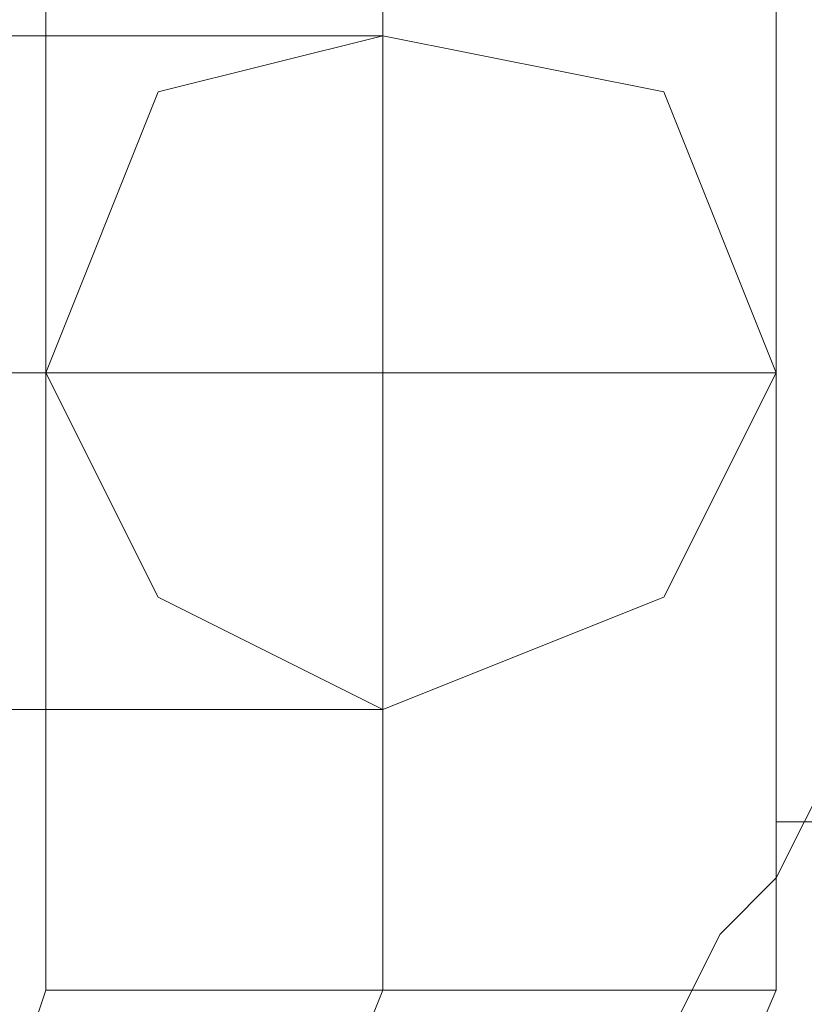
# Model space of a CAD drawing. Units: millimetres. Extents: x -1545 to 6055, y -5155 to 4252.
# Drawn here: x 2642 to 2649, y -1281 to -1273 of the extents above; entities that cross this region are included whole.
import ezdxf

# ---------------------------------------------------------------- set-up
doc = ezdxf.new("R2010")
doc.units = ezdxf.units.MM

# ---------------------------------------------------------------- blocks, each defined once
blk = doc.blocks.new('WMF1')
at = {"color": 251, "lineweight": 0}
for points in [[(5684.6673, -4444.8616), (5684.6673, -4437.0305)], [(5686.803, -4444.8616), (5686.803, -4437.0305)], [(5686.803, -4444.8616), (5686.803, -4437.0305)], [(5689.2947, -4444.8616), (5689.2947, -4437.0305)], [(5676.4802, -4438.8103), (5678.26, -4438.8103), (5681.8196, -4438.8103), (5685.3792, -4438.8103), (5686.803, -4438.8103)], [(5686.803, -4438.8103), (5685.3792, -4438.8103), (5681.8196, -4438.8103), (5678.26, -4438.8103), (5676.4802, -4438.8103)], [(5676.4802, -4438.8103), (5678.26, -4438.8103), (5681.8196, -4438.8103), (5685.3792, -4438.8103), (5686.803, -4438.8103)], [(5686.803, -4438.8103), (5685.3792, -4438.8103), (5681.8196, -4438.8103), (5678.26, -4438.8103), (5676.4802, -4438.8103)], [(5676.4802, -4438.8103), (5678.26, -4438.8103), (5681.8196, -4438.8103), (5685.3792, -4438.8103), (5686.803, -4438.8103)], [(5686.803, -4438.8103), (5685.3792, -4438.8103), (5681.8196, -4438.8103), (5678.26, -4438.8103), (5676.4802, -4438.8103)], [(5676.4802, -4438.8103), (5678.26, -4438.8103), (5681.8196, -4438.8103), (5685.3792, -4438.8103), (5686.803, -4438.8103)], [(5686.803, -4438.8103), (5685.3792, -4438.8103), (5681.8196, -4438.8103), (5678.26, -4438.8103), (5676.4802, -4438.8103)], [(5676.4802, -4438.8103), (5678.26, -4438.8103), (5681.8196, -4438.8103), (5685.3792, -4438.8103), (5686.803, -4438.8103)], [(5686.803, -4438.8103), (5685.3792, -4438.8103), (5681.8196, -4438.8103), (5678.26, -4438.8103), (5676.4802, -4438.8103)], [(5676.4802, -4438.8103), (5678.26, -4438.8103), (5681.8196, -4438.8103), (5685.3792, -4438.8103), (5686.803, -4438.8103)], [(5686.803, -4438.8103), (5685.3792, -4438.8103), (5681.8196, -4438.8103), (5678.26, -4438.8103), (5676.4802, -4438.8103)], [(5676.4802, -4438.8103), (5678.26, -4438.8103), (5681.8196, -4438.8103), (5685.3792, -4438.8103), (5686.803, -4438.8103)], [(5686.803, -4438.8103), (5685.3792, -4438.8103), (5681.8196, -4438.8103), (5678.26, -4438.8103), (5676.4802, -4438.8103)], [(5676.4802, -4438.8103), (5678.26, -4438.8103), (5681.8196, -4438.8103), (5685.3792, -4438.8103), (5686.803, -4438.8103)], [(5686.803, -4438.8103), (5685.3792, -4438.8103), (5681.8196, -4438.8103), (5678.26, -4438.8103), (5676.4802, -4438.8103)], [(5676.4802, -4438.8103), (5678.26, -4438.8103), (5681.8196, -4438.8103), (5685.3792, -4438.8103), (5686.803, -4438.8103)], [(5686.803, -4438.8103), (5685.3792, -4438.8103), (5681.8196, -4438.8103), (5678.26, -4438.8103), (5676.4802, -4438.8103)], [(5676.4802, -4438.8103), (5678.26, -4438.8103), (5681.8196, -4438.8103), (5685.3792, -4438.8103), (5686.803, -4438.8103)], [(5686.803, -4438.8103), (5685.3792, -4438.8103), (5681.8196, -4438.8103), (5678.26, -4438.8103), (5676.4802, -4438.8103)], [(5676.4802, -4438.8103), (5678.26, -4438.8103), (5681.8196, -4438.8103), (5685.3792, -4438.8103), (5686.803, -4438.8103)], [(5686.803, -4438.8103), (5685.3792, -4438.8103), (5681.8196, -4438.8103), (5678.26, -4438.8103), (5676.4802, -4438.8103)], [(5676.4802, -4438.8103), (5678.26, -4438.8103), (5681.8196, -4438.8103), (5685.3792, -4438.8103), (5686.803, -4438.8103)], [(5686.803, -4438.8103), (5685.3792, -4438.8103), (5681.8196, -4438.8103), (5678.26, -4438.8103), (5676.4802, -4438.8103)], [(5676.4802, -4438.8103), (5678.26, -4438.8103), (5681.8196, -4438.8103), (5685.3792, -4438.8103), (5686.803, -4438.8103)], [(5686.803, -4438.8103), (5685.3792, -4438.8103), (5681.8196, -4438.8103), (5678.26, -4438.8103), (5676.4802, -4438.8103)], [(5676.4802, -4438.8103), (5678.26, -4438.8103), (5681.8196, -4438.8103), (5685.3792, -4438.8103), (5686.803, -4438.8103)], [(5686.803, -4438.8103), (5685.3792, -4438.8103), (5681.8196, -4438.8103), (5678.26, -4438.8103), (5676.4802, -4438.8103)], [(5676.4802, -4438.8103), (5678.26, -4438.8103), (5681.8196, -4438.8103), (5685.3792, -4438.8103), (5686.803, -4438.8103)], [(5686.803, -4438.8103), (5685.3792, -4438.8103), (5681.8196, -4438.8103), (5678.26, -4438.8103), (5676.4802, -4438.8103)], [(5676.4802, -4438.8103), (5678.26, -4438.8103), (5681.8196, -4438.8103), (5685.3792, -4438.8103), (5686.803, -4438.8103)], [(5686.803, -4438.8103), (5685.3792, -4438.8103), (5681.8196, -4438.8103), (5678.26, -4438.8103), (5676.4802, -4438.8103)], [(5676.4802, -4438.8103), (5678.26, -4438.8103), (5681.8196, -4438.8103), (5685.3792, -4438.8103), (5686.803, -4438.8103)], [(5686.803, -4438.8103), (5685.3792, -4438.8103), (5681.8196, -4438.8103), (5678.26, -4438.8103), (5676.4802, -4438.8103)], [(5676.4802, -4438.8103), (5678.26, -4438.8103), (5681.8196, -4438.8103), (5685.3792, -4438.8103), (5686.803, -4438.8103)], [(5686.803, -4438.8103), (5685.3792, -4438.8103), (5681.8196, -4438.8103), (5678.26, -4438.8103), (5676.4802, -4438.8103)], [(5676.4802, -4438.8103), (5678.26, -4438.8103), (5681.8196, -4438.8103), (5685.3792, -4438.8103), (5686.803, -4438.8103)], [(5686.803, -4438.8103), (5685.3792, -4438.8103), (5681.8196, -4438.8103), (5678.26, -4438.8103), (5676.4802, -4438.8103)], [(5676.4802, -4438.8103), (5678.26, -4438.8103), (5681.8196, -4438.8103), (5685.3792, -4438.8103), (5686.803, -4438.8103)], [(5686.803, -4438.8103), (5685.3792, -4438.8103), (5681.8196, -4438.8103), (5678.26, -4438.8103), (5676.4802, -4438.8103)], [(5676.4802, -4438.8103), (5678.26, -4438.8103), (5681.8196, -4438.8103), (5685.3792, -4438.8103), (5686.803, -4438.8103)], [(5686.803, -4438.8103), (5685.3792, -4438.8103), (5681.8196, -4438.8103), (5678.26, -4438.8103), (5676.4802, -4438.8103)], [(5674.3444, -4440.9461), (5676.4802, -4440.9461), (5681.8196, -4440.9461), (5687.159, -4440.9461), (5689.2947, -4440.9461)], [(5689.2947, -4440.9461), (5687.159, -4440.9461), (5681.8196, -4440.9461), (5676.4802, -4440.9461), (5674.3444, -4440.9461)], [(5674.3444, -4440.9461), (5676.4802, -4440.9461), (5681.8196, -4440.9461), (5687.159, -4440.9461), (5689.2947, -4440.9461)], [(5689.2947, -4440.9461), (5687.159, -4440.9461), (5681.8196, -4440.9461), (5676.4802, -4440.9461), (5674.3444, -4440.9461)], [(5674.3444, -4440.9461), (5676.4802, -4440.9461), (5681.8196, -4440.9461), (5687.159, -4440.9461), (5689.2947, -4440.9461)], [(5689.2947, -4440.9461), (5687.159, -4440.9461), (5681.8196, -4440.9461), (5676.4802, -4440.9461), (5674.3444, -4440.9461)], [(5674.3444, -4440.9461), (5676.4802, -4440.9461), (5681.8196, -4440.9461), (5687.159, -4440.9461), (5689.2947, -4440.9461)], [(5689.2947, -4440.9461), (5687.159, -4440.9461), (5681.8196, -4440.9461), (5676.4802, -4440.9461), (5674.3444, -4440.9461)], [(5674.3444, -4440.9461), (5676.4802, -4440.9461), (5681.8196, -4440.9461), (5687.159, -4440.9461), (5689.2947, -4440.9461)], [(5689.2947, -4440.9461), (5687.159, -4440.9461), (5681.8196, -4440.9461), (5676.4802, -4440.9461), (5674.3444, -4440.9461)], [(5674.3444, -4440.9461), (5676.4802, -4440.9461), (5681.8196, -4440.9461), (5687.159, -4440.9461), (5689.2947, -4440.9461)], [(5689.2947, -4440.9461), (5687.159, -4440.9461), (5681.8196, -4440.9461), (5676.4802, -4440.9461), (5674.3444, -4440.9461)], [(5674.3444, -4440.9461), (5676.4802, -4440.9461), (5681.8196, -4440.9461), (5687.159, -4440.9461), (5689.2947, -4440.9461)], [(5689.2947, -4440.9461), (5687.159, -4440.9461), (5681.8196, -4440.9461), (5676.4802, -4440.9461), (5674.3444, -4440.9461)], [(5674.3444, -4440.9461), (5676.4802, -4440.9461), (5681.8196, -4440.9461), (5687.159, -4440.9461), (5689.2947, -4440.9461)], [(5689.2947, -4440.9461), (5687.159, -4440.9461), (5681.8196, -4440.9461), (5676.4802, -4440.9461), (5674.3444, -4440.9461)], [(5674.3444, -4440.9461), (5676.4802, -4440.9461), (5681.8196, -4440.9461), (5687.159, -4440.9461), (5689.2947, -4440.9461)], [(5689.2947, -4440.9461), (5687.159, -4440.9461), (5681.8196, -4440.9461), (5676.4802, -4440.9461), (5674.3444, -4440.9461)], [(5674.3444, -4440.9461), (5676.4802, -4440.9461), (5681.8196, -4440.9461), (5687.159, -4440.9461), (5689.2947, -4440.9461)], [(5689.2947, -4440.9461), (5687.159, -4440.9461), (5681.8196, -4440.9461), (5676.4802, -4440.9461), (5674.3444, -4440.9461)], [(5674.3444, -4440.9461), (5676.4802, -4440.9461), (5681.8196, -4440.9461), (5687.159, -4440.9461), (5689.2947, -4440.9461)], [(5689.2947, -4440.9461), (5687.159, -4440.9461), (5681.8196, -4440.9461), (5676.4802, -4440.9461), (5674.3444, -4440.9461)], [(5674.3444, -4440.9461), (5676.4802, -4440.9461), (5681.8196, -4440.9461), (5687.159, -4440.9461), (5689.2947, -4440.9461)], [(5689.2947, -4440.9461), (5687.159, -4440.9461), (5681.8196, -4440.9461), (5676.4802, -4440.9461), (5674.3444, -4440.9461)], [(5674.3444, -4440.9461), (5676.4802, -4440.9461), (5681.8196, -4440.9461), (5687.159, -4440.9461), (5689.2947, -4440.9461)], [(5689.2947, -4440.9461), (5687.159, -4440.9461), (5681.8196, -4440.9461), (5676.4802, -4440.9461), (5674.3444, -4440.9461)], [(5674.3444, -4440.9461), (5676.4802, -4440.9461), (5681.8196, -4440.9461), (5687.159, -4440.9461), (5689.2947, -4440.9461)], [(5689.2947, -4440.9461), (5687.159, -4440.9461), (5681.8196, -4440.9461), (5676.4802, -4440.9461), (5674.3444, -4440.9461)], [(5674.3444, -4440.9461), (5676.4802, -4440.9461), (5681.8196, -4440.9461), (5687.159, -4440.9461), (5689.2947, -4440.9461)], [(5689.2947, -4440.9461), (5687.159, -4440.9461), (5681.8196, -4440.9461), (5676.4802, -4440.9461), (5674.3444, -4440.9461)], [(5674.3444, -4440.9461), (5676.4802, -4440.9461), (5681.8196, -4440.9461), (5687.159, -4440.9461), (5689.2947, -4440.9461)], [(5689.2947, -4440.9461), (5687.159, -4440.9461), (5681.8196, -4440.9461), (5676.4802, -4440.9461), (5674.3444, -4440.9461)], [(5674.3444, -4440.9461), (5676.4802, -4440.9461), (5681.8196, -4440.9461), (5687.159, -4440.9461), (5689.2947, -4440.9461)], [(5689.2947, -4440.9461), (5687.159, -4440.9461), (5681.8196, -4440.9461), (5676.4802, -4440.9461), (5674.3444, -4440.9461)], [(5674.3444, -4440.9461), (5676.4802, -4440.9461), (5681.8196, -4440.9461), (5687.159, -4440.9461), (5689.2947, -4440.9461)], [(5689.2947, -4440.9461), (5687.159, -4440.9461), (5681.8196, -4440.9461), (5676.4802, -4440.9461), (5674.3444, -4440.9461)], [(5674.3444, -4440.9461), (5676.4802, -4440.9461), (5681.8196, -4440.9461), (5687.159, -4440.9461), (5689.2947, -4440.9461)], [(5689.2947, -4440.9461), (5687.159, -4440.9461), (5681.8196, -4440.9461), (5676.4802, -4440.9461), (5674.3444, -4440.9461)], [(5674.3444, -4440.9461), (5676.4802, -4440.9461), (5681.8196, -4440.9461), (5687.159, -4440.9461), (5689.2947, -4440.9461)], [(5689.2947, -4440.9461), (5687.159, -4440.9461), (5681.8196, -4440.9461), (5676.4802, -4440.9461), (5674.3444, -4440.9461)], [(5674.3444, -4440.9461), (5676.4802, -4440.9461), (5681.8196, -4440.9461), (5687.159, -4440.9461), (5689.2947, -4440.9461)], [(5689.2947, -4440.9461), (5687.159, -4440.9461), (5681.8196, -4440.9461), (5676.4802, -4440.9461), (5674.3444, -4440.9461)], [(5678.9719, -4440.9461), (5679.6838, -4440.9461), (5681.8196, -4440.9461), (5683.9553, -4440.9461), (5684.6673, -4440.9461)], [(5684.6673, -4440.9461), (5683.9553, -4440.9461), (5681.8196, -4440.9461), (5679.6838, -4440.9461), (5678.9719, -4440.9461)], [(5678.9719, -4440.9461), (5679.6838, -4440.9461), (5681.8196, -4440.9461), (5683.9553, -4440.9461), (5684.6673, -4440.9461)], [(5684.6673, -4440.9461), (5683.9553, -4440.9461), (5681.8196, -4440.9461), (5679.6838, -4440.9461), (5678.9719, -4440.9461)], [(5678.9719, -4440.9461), (5679.6838, -4440.9461), (5681.8196, -4440.9461), (5683.9553, -4440.9461), (5684.6673, -4440.9461)], [(5684.6673, -4440.9461), (5683.9553, -4440.9461), (5681.8196, -4440.9461), (5679.6838, -4440.9461), (5678.9719, -4440.9461)], [(5678.9719, -4440.9461), (5679.6838, -4440.9461), (5681.8196, -4440.9461), (5683.9553, -4440.9461), (5684.6673, -4440.9461)], [(5684.6673, -4440.9461), (5683.9553, -4440.9461), (5681.8196, -4440.9461), (5679.6838, -4440.9461), (5678.9719, -4440.9461)], [(5678.9719, -4440.9461), (5679.6838, -4440.9461), (5681.8196, -4440.9461), (5683.9553, -4440.9461), (5684.6673, -4440.9461)], [(5684.6673, -4440.9461), (5683.9553, -4440.9461), (5681.8196, -4440.9461), (5679.6838, -4440.9461), (5678.9719, -4440.9461)], [(5678.9719, -4440.9461), (5679.6838, -4440.9461), (5681.8196, -4440.9461), (5683.9553, -4440.9461), (5684.6673, -4440.9461)], [(5684.6673, -4440.9461), (5683.9553, -4440.9461), (5681.8196, -4440.9461), (5679.6838, -4440.9461), (5678.9719, -4440.9461)], [(5678.9719, -4440.9461), (5679.6838, -4440.9461), (5681.8196, -4440.9461), (5683.9553, -4440.9461), (5684.6673, -4440.9461)], [(5684.6673, -4440.9461), (5683.9553, -4440.9461), (5681.8196, -4440.9461), (5679.6838, -4440.9461), (5678.9719, -4440.9461)], [(5678.9719, -4440.9461), (5679.6838, -4440.9461), (5681.8196, -4440.9461), (5683.9553, -4440.9461), (5684.6673, -4440.9461)], [(5684.6673, -4440.9461), (5683.9553, -4440.9461), (5681.8196, -4440.9461), (5679.6838, -4440.9461), (5678.9719, -4440.9461)], [(5678.9719, -4440.9461), (5679.6838, -4440.9461), (5681.8196, -4440.9461), (5683.9553, -4440.9461), (5684.6673, -4440.9461)], [(5684.6673, -4440.9461), (5683.9553, -4440.9461), (5681.8196, -4440.9461), (5679.6838, -4440.9461), (5678.9719, -4440.9461)], [(5678.9719, -4440.9461), (5679.6838, -4440.9461), (5681.8196, -4440.9461), (5683.9553, -4440.9461), (5684.6673, -4440.9461)], [(5684.6673, -4440.9461), (5683.9553, -4440.9461), (5681.8196, -4440.9461), (5679.6838, -4440.9461), (5678.9719, -4440.9461)], [(5678.9719, -4440.9461), (5679.6838, -4440.9461), (5681.8196, -4440.9461), (5683.9553, -4440.9461), (5684.6673, -4440.9461)], [(5684.6673, -4440.9461), (5683.9553, -4440.9461), (5681.8196, -4440.9461), (5679.6838, -4440.9461), (5678.9719, -4440.9461)], [(5678.9719, -4440.9461), (5679.6838, -4440.9461), (5681.8196, -4440.9461), (5683.9553, -4440.9461), (5684.6673, -4440.9461)], [(5684.6673, -4440.9461), (5683.9553, -4440.9461), (5681.8196, -4440.9461), (5679.6838, -4440.9461), (5678.9719, -4440.9461)], [(5678.9719, -4440.9461), (5679.6838, -4440.9461), (5681.8196, -4440.9461), (5683.9553, -4440.9461), (5684.6673, -4440.9461)], [(5684.6673, -4440.9461), (5683.9553, -4440.9461), (5681.8196, -4440.9461), (5679.6838, -4440.9461), (5678.9719, -4440.9461)], [(5678.9719, -4440.9461), (5679.6838, -4440.9461), (5681.8196, -4440.9461), (5683.9553, -4440.9461), (5684.6673, -4440.9461)], [(5684.6673, -4440.9461), (5683.9553, -4440.9461), (5681.8196, -4440.9461), (5679.6838, -4440.9461), (5678.9719, -4440.9461)], [(5678.9719, -4440.9461), (5679.6838, -4440.9461), (5681.8196, -4440.9461), (5683.9553, -4440.9461), (5684.6673, -4440.9461)], [(5684.6673, -4440.9461), (5683.9553, -4440.9461), (5681.8196, -4440.9461), (5679.6838, -4440.9461), (5678.9719, -4440.9461)], [(5678.9719, -4440.9461), (5679.6838, -4440.9461), (5681.8196, -4440.9461), (5683.9553, -4440.9461), (5684.6673, -4440.9461)], [(5684.6673, -4440.9461), (5683.9553, -4440.9461), (5681.8196, -4440.9461), (5679.6838, -4440.9461), (5678.9719, -4440.9461)], [(5678.9719, -4440.9461), (5679.6838, -4440.9461), (5681.8196, -4440.9461), (5683.9553, -4440.9461), (5684.6673, -4440.9461)], [(5684.6673, -4440.9461), (5683.9553, -4440.9461), (5681.8196, -4440.9461), (5679.6838, -4440.9461), (5678.9719, -4440.9461)], [(5678.9719, -4440.9461), (5679.6838, -4440.9461), (5681.8196, -4440.9461), (5683.9553, -4440.9461), (5684.6673, -4440.9461)], [(5684.6673, -4440.9461), (5683.9553, -4440.9461), (5681.8196, -4440.9461), (5679.6838, -4440.9461), (5678.9719, -4440.9461)], [(5678.9719, -4440.9461), (5679.6838, -4440.9461), (5681.8196, -4440.9461), (5683.9553, -4440.9461), (5684.6673, -4440.9461)], [(5684.6673, -4440.9461), (5683.9553, -4440.9461), (5681.8196, -4440.9461), (5679.6838, -4440.9461), (5678.9719, -4440.9461)], [(5678.9719, -4440.9461), (5679.6838, -4440.9461), (5681.8196, -4440.9461), (5683.9553, -4440.9461), (5684.6673, -4440.9461)], [(5684.6673, -4440.9461), (5683.9553, -4440.9461), (5681.8196, -4440.9461), (5679.6838, -4440.9461), (5678.9719, -4440.9461)], [(5678.9719, -4440.9461), (5679.6838, -4440.9461), (5681.8196, -4440.9461), (5683.9553, -4440.9461), (5684.6673, -4440.9461)], [(5684.6673, -4440.9461), (5683.9553, -4440.9461), (5681.8196, -4440.9461), (5679.6838, -4440.9461), (5678.9719, -4440.9461)], [(5676.4802, -4443.0818), (5678.26, -4443.0818), (5681.8196, -4443.0818), (5685.3792, -4443.0818), (5686.803, -4443.0818)], [(5686.803, -4443.0818), (5685.3792, -4443.0818), (5681.8196, -4443.0818), (5678.26, -4443.0818), (5676.4802, -4443.0818)], [(5676.4802, -4443.0818), (5678.26, -4443.0818), (5681.8196, -4443.0818), (5685.3792, -4443.0818), (5686.803, -4443.0818)], [(5686.803, -4443.0818), (5685.3792, -4443.0818), (5681.8196, -4443.0818), (5678.26, -4443.0818), (5676.4802, -4443.0818)], [(5676.4802, -4443.0818), (5678.26, -4443.0818), (5681.8196, -4443.0818), (5685.3792, -4443.0818), (5686.803, -4443.0818)], [(5686.803, -4443.0818), (5685.3792, -4443.0818), (5681.8196, -4443.0818), (5678.26, -4443.0818), (5676.4802, -4443.0818)], [(5676.4802, -4443.0818), (5678.26, -4443.0818), (5681.8196, -4443.0818), (5685.3792, -4443.0818), (5686.803, -4443.0818)], [(5686.803, -4443.0818), (5685.3792, -4443.0818), (5681.8196, -4443.0818), (5678.26, -4443.0818), (5676.4802, -4443.0818)], [(5676.4802, -4443.0818), (5678.26, -4443.0818), (5681.8196, -4443.0818), (5685.3792, -4443.0818), (5686.803, -4443.0818)], [(5686.803, -4443.0818), (5685.3792, -4443.0818), (5681.8196, -4443.0818), (5678.26, -4443.0818), (5676.4802, -4443.0818)], [(5676.4802, -4443.0818), (5678.26, -4443.0818), (5681.8196, -4443.0818), (5685.3792, -4443.0818), (5686.803, -4443.0818)], [(5686.803, -4443.0818), (5685.3792, -4443.0818), (5681.8196, -4443.0818), (5678.26, -4443.0818), (5676.4802, -4443.0818)], [(5676.4802, -4443.0818), (5678.26, -4443.0818), (5681.8196, -4443.0818), (5685.3792, -4443.0818), (5686.803, -4443.0818)], [(5686.803, -4443.0818), (5685.3792, -4443.0818), (5681.8196, -4443.0818), (5678.26, -4443.0818), (5676.4802, -4443.0818)], [(5676.4802, -4443.0818), (5678.26, -4443.0818), (5681.8196, -4443.0818), (5685.3792, -4443.0818), (5686.803, -4443.0818)], [(5686.803, -4443.0818), (5685.3792, -4443.0818), (5681.8196, -4443.0818), (5678.26, -4443.0818), (5676.4802, -4443.0818)], [(5676.4802, -4443.0818), (5678.26, -4443.0818), (5681.8196, -4443.0818), (5685.3792, -4443.0818), (5686.803, -4443.0818)], [(5686.803, -4443.0818), (5685.3792, -4443.0818), (5681.8196, -4443.0818), (5678.26, -4443.0818), (5676.4802, -4443.0818)], [(5676.4802, -4443.0818), (5678.26, -4443.0818), (5681.8196, -4443.0818), (5685.3792, -4443.0818), (5686.803, -4443.0818)], [(5686.803, -4443.0818), (5685.3792, -4443.0818), (5681.8196, -4443.0818), (5678.26, -4443.0818), (5676.4802, -4443.0818)], [(5676.4802, -4443.0818), (5678.26, -4443.0818), (5681.8196, -4443.0818), (5685.3792, -4443.0818), (5686.803, -4443.0818)], [(5686.803, -4443.0818), (5685.3792, -4443.0818), (5681.8196, -4443.0818), (5678.26, -4443.0818), (5676.4802, -4443.0818)], [(5676.4802, -4443.0818), (5678.26, -4443.0818), (5681.8196, -4443.0818), (5685.3792, -4443.0818), (5686.803, -4443.0818)], [(5686.803, -4443.0818), (5685.3792, -4443.0818), (5681.8196, -4443.0818), (5678.26, -4443.0818), (5676.4802, -4443.0818)], [(5676.4802, -4443.0818), (5678.26, -4443.0818), (5681.8196, -4443.0818), (5685.3792, -4443.0818), (5686.803, -4443.0818)], [(5686.803, -4443.0818), (5685.3792, -4443.0818), (5681.8196, -4443.0818), (5678.26, -4443.0818), (5676.4802, -4443.0818)], [(5676.4802, -4443.0818), (5678.26, -4443.0818), (5681.8196, -4443.0818), (5685.3792, -4443.0818), (5686.803, -4443.0818)], [(5686.803, -4443.0818), (5685.3792, -4443.0818), (5681.8196, -4443.0818), (5678.26, -4443.0818), (5676.4802, -4443.0818)], [(5676.4802, -4443.0818), (5678.26, -4443.0818), (5681.8196, -4443.0818), (5685.3792, -4443.0818), (5686.803, -4443.0818)], [(5686.803, -4443.0818), (5685.3792, -4443.0818), (5681.8196, -4443.0818), (5678.26, -4443.0818), (5676.4802, -4443.0818)], [(5676.4802, -4443.0818), (5678.26, -4443.0818), (5681.8196, -4443.0818), (5685.3792, -4443.0818), (5686.803, -4443.0818)], [(5686.803, -4443.0818), (5685.3792, -4443.0818), (5681.8196, -4443.0818), (5678.26, -4443.0818), (5676.4802, -4443.0818)], [(5676.4802, -4443.0818), (5678.26, -4443.0818), (5681.8196, -4443.0818), (5685.3792, -4443.0818), (5686.803, -4443.0818)], [(5686.803, -4443.0818), (5685.3792, -4443.0818), (5681.8196, -4443.0818), (5678.26, -4443.0818), (5676.4802, -4443.0818)], [(5676.4802, -4443.0818), (5678.26, -4443.0818), (5681.8196, -4443.0818), (5685.3792, -4443.0818), (5686.803, -4443.0818)], [(5686.803, -4443.0818), (5685.3792, -4443.0818), (5681.8196, -4443.0818), (5678.26, -4443.0818), (5676.4802, -4443.0818)], [(5676.4802, -4443.0818), (5678.26, -4443.0818), (5681.8196, -4443.0818), (5685.3792, -4443.0818), (5686.803, -4443.0818)], [(5686.803, -4443.0818), (5685.3792, -4443.0818), (5681.8196, -4443.0818), (5678.26, -4443.0818), (5676.4802, -4443.0818)], [(5676.4802, -4443.0818), (5678.26, -4443.0818), (5681.8196, -4443.0818), (5685.3792, -4443.0818), (5686.803, -4443.0818)], [(5686.803, -4443.0818), (5685.3792, -4443.0818), (5681.8196, -4443.0818), (5678.26, -4443.0818), (5676.4802, -4443.0818)], [(5676.4802, -4443.0818), (5678.26, -4443.0818), (5681.8196, -4443.0818), (5685.3792, -4443.0818), (5686.803, -4443.0818)], [(5686.803, -4443.0818), (5685.3792, -4443.0818), (5681.8196, -4443.0818), (5678.26, -4443.0818), (5676.4802, -4443.0818)], [(5674.3444, -4444.8616), (5676.4802, -4449.8451), (5681.8196, -4451.9808), (5687.159, -4449.8451), (5689.2947, -4444.8616)], [(5676.4802, -4444.8616), (5678.26, -4448.4212), (5681.8196, -4449.8451), (5685.3792, -4448.4212), (5686.803, -4444.8616)], [(5676.4802, -4444.8616), (5678.26, -4448.4212), (5681.8196, -4449.8451), (5685.3792, -4448.4212), (5686.803, -4444.8616)], [(5678.9719, -4444.8616), (5679.6838, -4446.9974), (5681.8196, -4447.7093), (5683.9553, -4446.9974), (5684.6673, -4444.8616)], [(5689.2947, -4444.8616), (5688.5828, -4444.8616), (5686.803, -4444.8616), (5685.3792, -4444.8616), (5684.6673, -4444.8616)], [(5685.3792, -4444.8616), (5686.803, -4444.8616), (5688.5828, -4444.8616), (5689.2947, -4444.8616)]]:
    blk.add_lwpolyline(points, dxfattribs=at)
blk.add_lwpolyline([(5689.2947, -4440.9461), (5688.5828, -4439.1663), (5686.803, -4438.8103), (5685.3792, -4439.1663), (5684.6673, -4440.9461), (5685.3792, -4442.3699), (5686.803, -4443.0818), (5688.5828, -4442.3699), (5689.2947, -4440.9461)], close=True, dxfattribs=at)
blk.add_lwpolyline([(5689.2947, -4440.9461), (5688.5828, -4439.1663), (5686.803, -4438.8103), (5685.3792, -4439.1663), (5684.6673, -4440.9461), (5685.3792, -4442.3699), (5686.803, -4443.0818), (5688.5828, -4442.3699), (5689.2947, -4440.9461)], close=True, dxfattribs=at)
blk.add_lwpolyline([(5689.2947, -4440.9461), (5688.5828, -4439.1663), (5686.803, -4438.8103), (5685.3792, -4439.1663), (5684.6673, -4440.9461), (5685.3792, -4442.3699), (5686.803, -4443.0818), (5688.5828, -4442.3699), (5689.2947, -4440.9461)], close=True, dxfattribs=at)
blk.add_lwpolyline([(5689.2947, -4440.9461), (5688.5828, -4439.1663), (5686.803, -4438.8103), (5685.3792, -4439.1663), (5684.6673, -4440.9461), (5685.3792, -4442.3699), (5686.803, -4443.0818), (5688.5828, -4442.3699), (5689.2947, -4440.9461)], close=True, dxfattribs=at)
blk.add_lwpolyline([(5689.2947, -4440.9461), (5688.5828, -4439.1663), (5686.803, -4438.8103), (5685.3792, -4439.1663), (5684.6673, -4440.9461), (5685.3792, -4442.3699), (5686.803, -4443.0818), (5688.5828, -4442.3699), (5689.2947, -4440.9461)], close=True, dxfattribs=at)
blk.add_lwpolyline([(5689.2947, -4440.9461), (5688.5828, -4439.1663), (5686.803, -4438.8103), (5685.3792, -4439.1663), (5684.6673, -4440.9461), (5685.3792, -4442.3699), (5686.803, -4443.0818), (5688.5828, -4442.3699), (5689.2947, -4440.9461)], close=True, dxfattribs=at)
blk.add_lwpolyline([(5689.2947, -4440.9461), (5688.5828, -4439.1663), (5686.803, -4438.8103), (5685.3792, -4439.1663), (5684.6673, -4440.9461), (5685.3792, -4442.3699), (5686.803, -4443.0818), (5688.5828, -4442.3699), (5689.2947, -4440.9461)], close=True, dxfattribs=at)
blk.add_lwpolyline([(5689.2947, -4440.9461), (5688.5828, -4439.1663), (5686.803, -4438.8103), (5685.3792, -4439.1663), (5684.6673, -4440.9461), (5685.3792, -4442.3699), (5686.803, -4443.0818), (5688.5828, -4442.3699), (5689.2947, -4440.9461)], close=True, dxfattribs=at)
blk.add_lwpolyline([(5689.2947, -4440.9461), (5688.5828, -4439.1663), (5686.803, -4438.8103), (5685.3792, -4439.1663), (5684.6673, -4440.9461), (5685.3792, -4442.3699), (5686.803, -4443.0818), (5688.5828, -4442.3699), (5689.2947, -4440.9461)], close=True, dxfattribs=at)
blk.add_lwpolyline([(5689.2947, -4440.9461), (5688.5828, -4439.1663), (5686.803, -4438.8103), (5685.3792, -4439.1663), (5684.6673, -4440.9461), (5685.3792, -4442.3699), (5686.803, -4443.0818), (5688.5828, -4442.3699), (5689.2947, -4440.9461)], close=True, dxfattribs=at)
blk.add_lwpolyline([(5689.2947, -4440.9461), (5688.5828, -4439.1663), (5686.803, -4438.8103), (5685.3792, -4439.1663), (5684.6673, -4440.9461), (5685.3792, -4442.3699), (5686.803, -4443.0818), (5688.5828, -4442.3699), (5689.2947, -4440.9461)], close=True, dxfattribs=at)
blk.add_lwpolyline([(5689.2947, -4440.9461), (5688.5828, -4439.1663), (5686.803, -4438.8103), (5685.3792, -4439.1663), (5684.6673, -4440.9461), (5685.3792, -4442.3699), (5686.803, -4443.0818), (5688.5828, -4442.3699), (5689.2947, -4440.9461)], close=True, dxfattribs=at)
blk.add_lwpolyline([(5689.2947, -4440.9461), (5688.5828, -4439.1663), (5686.803, -4438.8103), (5685.3792, -4439.1663), (5684.6673, -4440.9461), (5685.3792, -4442.3699), (5686.803, -4443.0818), (5688.5828, -4442.3699), (5689.2947, -4440.9461)], close=True, dxfattribs=at)
blk.add_lwpolyline([(5689.2947, -4440.9461), (5688.5828, -4439.1663), (5686.803, -4438.8103), (5685.3792, -4439.1663), (5684.6673, -4440.9461), (5685.3792, -4442.3699), (5686.803, -4443.0818), (5688.5828, -4442.3699), (5689.2947, -4440.9461)], close=True, dxfattribs=at)
blk.add_lwpolyline([(5689.2947, -4440.9461), (5688.5828, -4439.1663), (5686.803, -4438.8103), (5685.3792, -4439.1663), (5684.6673, -4440.9461), (5685.3792, -4442.3699), (5686.803, -4443.0818), (5688.5828, -4442.3699), (5689.2947, -4440.9461)], close=True, dxfattribs=at)
blk.add_lwpolyline([(5689.2947, -4440.9461), (5688.5828, -4439.1663), (5686.803, -4438.8103), (5685.3792, -4439.1663), (5684.6673, -4440.9461), (5685.3792, -4442.3699), (5686.803, -4443.0818), (5688.5828, -4442.3699), (5689.2947, -4440.9461)], close=True, dxfattribs=at)
blk.add_lwpolyline([(5689.2947, -4440.9461), (5688.5828, -4439.1663), (5686.803, -4438.8103), (5685.3792, -4439.1663), (5684.6673, -4440.9461), (5685.3792, -4442.3699), (5686.803, -4443.0818), (5688.5828, -4442.3699), (5689.2947, -4440.9461)], close=True, dxfattribs=at)
blk.add_lwpolyline([(5689.2947, -4440.9461), (5688.5828, -4439.1663), (5686.803, -4438.8103), (5685.3792, -4439.1663), (5684.6673, -4440.9461), (5685.3792, -4442.3699), (5686.803, -4443.0818), (5688.5828, -4442.3699), (5689.2947, -4440.9461)], close=True, dxfattribs=at)
blk.add_lwpolyline([(5689.2947, -4440.9461), (5688.5828, -4439.1663), (5686.803, -4438.8103), (5685.3792, -4439.1663), (5684.6673, -4440.9461), (5685.3792, -4442.3699), (5686.803, -4443.0818), (5688.5828, -4442.3699), (5689.2947, -4440.9461)], close=True, dxfattribs=at)
blk.add_lwpolyline([(5689.2947, -4440.9461), (5688.5828, -4439.1663), (5686.803, -4438.8103), (5685.3792, -4439.1663), (5684.6673, -4440.9461), (5685.3792, -4442.3699), (5686.803, -4443.0818), (5688.5828, -4442.3699), (5689.2947, -4440.9461)], close=True, dxfattribs=at)
blk.add_lwpolyline([(5689.2947, -4440.9461), (5688.5828, -4439.1663), (5686.803, -4438.8103), (5685.3792, -4439.1663), (5684.6673, -4440.9461), (5685.3792, -4442.3699), (5686.803, -4443.0818), (5688.5828, -4442.3699), (5689.2947, -4440.9461)], close=True, dxfattribs=at)
blk.add_lwpolyline([(5689.2947, -4440.9461), (5688.5828, -4439.1663), (5686.803, -4438.8103), (5685.3792, -4439.1663), (5684.6673, -4440.9461), (5685.3792, -4442.3699), (5686.803, -4443.0818), (5688.5828, -4442.3699), (5689.2947, -4440.9461)], close=True, dxfattribs=at)
blk.add_lwpolyline([(5689.2947, -4440.9461), (5688.5828, -4439.1663), (5686.803, -4438.8103), (5685.3792, -4439.1663), (5684.6673, -4440.9461), (5685.3792, -4442.3699), (5686.803, -4443.0818), (5688.5828, -4442.3699), (5689.2947, -4440.9461)], close=True, dxfattribs=at)
blk.add_lwpolyline([(5689.2947, -4440.9461), (5688.5828, -4439.1663), (5686.803, -4438.8103), (5685.3792, -4439.1663), (5684.6673, -4440.9461), (5685.3792, -4442.3699), (5686.803, -4443.0818), (5688.5828, -4442.3699), (5689.2947, -4440.9461)], close=True, dxfattribs=at)
blk.add_lwpolyline([(5689.2947, -4440.9461), (5688.5828, -4439.1663), (5686.803, -4438.8103), (5685.3792, -4439.1663), (5684.6673, -4440.9461), (5685.3792, -4442.3699), (5686.803, -4443.0818), (5688.5828, -4442.3699), (5689.2947, -4440.9461)], close=True, dxfattribs=at)
blk.add_lwpolyline([(5689.2947, -4440.9461), (5688.5828, -4439.1663), (5686.803, -4438.8103), (5685.3792, -4439.1663), (5684.6673, -4440.9461), (5685.3792, -4442.3699), (5686.803, -4443.0818), (5688.5828, -4442.3699), (5689.2947, -4440.9461)], close=True, dxfattribs=at)
blk.add_lwpolyline([(5689.2947, -4440.9461), (5688.5828, -4439.1663), (5686.803, -4438.8103), (5685.3792, -4439.1663), (5684.6673, -4440.9461), (5685.3792, -4442.3699), (5686.803, -4443.0818), (5688.5828, -4442.3699), (5689.2947, -4440.9461)], close=True, dxfattribs=at)
blk.add_lwpolyline([(5689.2947, -4440.9461), (5688.5828, -4439.1663), (5686.803, -4438.8103), (5685.3792, -4439.1663), (5684.6673, -4440.9461), (5685.3792, -4442.3699), (5686.803, -4443.0818), (5688.5828, -4442.3699), (5689.2947, -4440.9461)], close=True, dxfattribs=at)
blk.add_lwpolyline([(5689.2947, -4440.9461), (5688.5828, -4439.1663), (5686.803, -4438.8103), (5685.3792, -4439.1663), (5684.6673, -4440.9461), (5685.3792, -4442.3699), (5686.803, -4443.0818), (5688.5828, -4442.3699), (5689.2947, -4440.9461)], close=True, dxfattribs=at)
blk.add_lwpolyline([(5689.2947, -4440.9461), (5688.5828, -4439.1663), (5686.803, -4438.8103), (5685.3792, -4439.1663), (5684.6673, -4440.9461), (5685.3792, -4442.3699), (5686.803, -4443.0818), (5688.5828, -4442.3699), (5689.2947, -4440.9461)], close=True, dxfattribs=at)
blk.add_lwpolyline([(5689.2947, -4440.9461), (5688.5828, -4439.1663), (5686.803, -4438.8103), (5685.3792, -4439.1663), (5684.6673, -4440.9461), (5685.3792, -4442.3699), (5686.803, -4443.0818), (5688.5828, -4442.3699), (5689.2947, -4440.9461)], close=True, dxfattribs=at)
blk.add_lwpolyline([(5689.2947, -4440.9461), (5688.5828, -4439.1663), (5686.803, -4438.8103), (5685.3792, -4439.1663), (5684.6673, -4440.9461), (5685.3792, -4442.3699), (5686.803, -4443.0818), (5688.5828, -4442.3699), (5689.2947, -4440.9461)], close=True, dxfattribs=at)
blk.add_lwpolyline([(5689.2947, -4440.9461), (5688.5828, -4439.1663), (5686.803, -4438.8103), (5685.3792, -4439.1663), (5684.6673, -4440.9461), (5685.3792, -4442.3699), (5686.803, -4443.0818), (5688.5828, -4442.3699), (5689.2947, -4440.9461)], close=True, dxfattribs=at)
blk.add_lwpolyline([(5689.2947, -4440.9461), (5688.5828, -4439.1663), (5686.803, -4438.8103), (5685.3792, -4439.1663), (5684.6673, -4440.9461), (5685.3792, -4442.3699), (5686.803, -4443.0818), (5688.5828, -4442.3699), (5689.2947, -4440.9461)], close=True, dxfattribs=at)
blk.add_lwpolyline([(5689.2947, -4440.9461), (5688.5828, -4439.1663), (5686.803, -4438.8103), (5685.3792, -4439.1663), (5684.6673, -4440.9461), (5685.3792, -4442.3699), (5686.803, -4443.0818), (5688.5828, -4442.3699), (5689.2947, -4440.9461)], close=True, dxfattribs=at)
blk.add_lwpolyline([(5689.2947, -4440.9461), (5688.5828, -4439.1663), (5686.803, -4438.8103), (5685.3792, -4439.1663), (5684.6673, -4440.9461), (5685.3792, -4442.3699), (5686.803, -4443.0818), (5688.5828, -4442.3699), (5689.2947, -4440.9461)], close=True, dxfattribs=at)
blk.add_lwpolyline([(5689.2947, -4440.9461), (5688.5828, -4439.1663), (5686.803, -4438.8103), (5685.3792, -4439.1663), (5684.6673, -4440.9461), (5685.3792, -4442.3699), (5686.803, -4443.0818), (5688.5828, -4442.3699), (5689.2947, -4440.9461)], close=True, dxfattribs=at)
blk.add_lwpolyline([(5689.2947, -4440.9461), (5688.5828, -4439.1663), (5686.803, -4438.8103), (5685.3792, -4439.1663), (5684.6673, -4440.9461), (5685.3792, -4442.3699), (5686.803, -4443.0818), (5688.5828, -4442.3699), (5689.2947, -4440.9461)], close=True, dxfattribs=at)
blk.add_lwpolyline([(5689.2947, -4440.9461), (5688.5828, -4439.1663), (5686.803, -4438.8103), (5685.3792, -4439.1663), (5684.6673, -4440.9461), (5685.3792, -4442.3699), (5686.803, -4443.0818), (5688.5828, -4442.3699), (5689.2947, -4440.9461)], close=True, dxfattribs=at)
blk.add_lwpolyline([(5689.2947, -4440.9461), (5688.5828, -4439.1663), (5686.803, -4438.8103), (5685.3792, -4439.1663), (5684.6673, -4440.9461), (5685.3792, -4442.3699), (5686.803, -4443.0818), (5688.5828, -4442.3699), (5689.2947, -4440.9461)], close=True, dxfattribs=at)
blk.add_lwpolyline([(5689.2947, -4440.9461), (5688.5828, -4439.1663), (5686.803, -4438.8103), (5685.3792, -4439.1663), (5684.6673, -4440.9461), (5685.3792, -4442.3699), (5686.803, -4443.0818), (5688.5828, -4442.3699), (5689.2947, -4440.9461)], close=True, dxfattribs=at)
blk.add_lwpolyline([(5689.2947, -4440.9461), (5688.5828, -4439.1663), (5686.803, -4438.8103), (5685.3792, -4439.1663), (5684.6673, -4440.9461), (5685.3792, -4442.3699), (5686.803, -4443.0818), (5688.5828, -4442.3699), (5689.2947, -4440.9461)], close=True, dxfattribs=at)
at = {"color": 30, "lineweight": 0}
for points in [[(5689.6507, -4442.3699), (5689.6507, -4442.7259), (5689.6507, -4443.0818), (5689.6507, -4443.4378), (5689.2947, -4444.1497), (5688.9388, -4444.5057), (5688.5828, -4445.2176), (5688.2269, -4445.5735), (5687.8709, -4446.2855), (5687.5149, -4446.6414)], [(5687.5149, -4446.6414), (5687.8709, -4446.2855), (5688.2269, -4445.5735), (5688.5828, -4445.2176), (5688.9388, -4444.5057), (5689.2947, -4444.1497), (5689.6507, -4443.4378), (5689.6507, -4443.0818), (5689.6507, -4442.7259), (5689.6507, -4442.3699)], [(5689.2947, -4443.7937), (5730.942, -4443.7937)], [(5689.2947, -4443.7937), (5730.942, -4443.7937)]]:
    blk.add_lwpolyline(points, dxfattribs=at)

msp = doc.modelspace()

# ---------------------------------------------------------------- block references
at = {"xscale": 1.354057499999954, "yscale": 1.354057499999726, "zscale": 1.3540575}
msp.add_blockref('WMF1', (-5054.8455, 4737.2667), dxfattribs=at)

doc.saveas('drawing.dxf')
